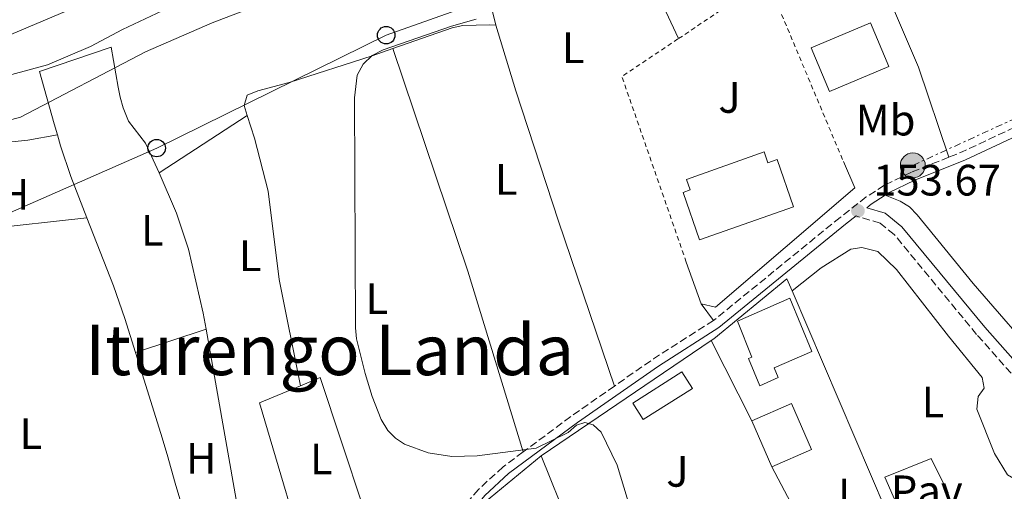
# Model space of a CAD drawing. Units: metres. Extents: x 603338 to 606762, y 4775484 to 4777850.
# Drawn here: x 605192 to 605417, y 4776065 to 4776173 of the extents above; entities that cross this region are included whole.
import ezdxf
from ezdxf.enums import TextEntityAlignment as Align

# ---------------------------------------------------------------- set-up
doc = ezdxf.new("R2010")
doc.units = ezdxf.units.M
doc.header["$MEASUREMENT"] = 0
for name, pattern in [('DGN Style 2', [1.7399219301090239, 1.043953158065414, -0.6959687720436097]), ('DGN Style 3', [2.435890702152634, 1.739921930109024, -0.6959687720436097]), ('DGN Style 7', [3.4798438602180486, 1.565929737098122, -0.6959687720436097, 0.5219765790327072, -0.6959687720436097])]:
    doc.linetypes.add(name, pattern=pattern)
for name, color, linetype, lineweight in [('Camino', 7, 'DGN Style 3', 0), ('Construcción sin especificar', 1, 'Continuous', 0), ('Cota de punto acotado terreno', 7, 'Continuous', 0), ('Curva de nivel intermedia', 30, 'Continuous', 0), ('Edificio', 1, 'Continuous', 13), ('Etiqueta de uso rústico', 92, 'Continuous', 0), ('Invernadero', 7, 'Continuous', 0), ('Línea  de muro-pared o tapia', 1, 'Continuous', 13), ('Línea de cambio de uso (parcela vista)', 92, 'Continuous', 0), ('Línea eléctrica', 6, 'DGN Style 7', 0), ('Línea telefónica', 7, 'Continuous', 0), ('Margen derecho', 7, 'Continuous', 0), ('Pavimento', 7, 'Continuous', 0), ('Poste telefónico', 7, 'Continuous', 0), ('Poste tendido eléctrico', 7, 'Continuous', 0), ('Punto acotado terreno (símbolo)', 7, 'Continuous', 0), ('Tela metálica o alambrada', 7, 'DGN Style 2', 0), ('Texto de Área (paraje) menor', 7, 'Continuous', 0), ('Transformador', 7, 'Continuous', 0), ('Zona ajardinada', 92, 'Continuous', 0)]:
    doc.layers.add(name, color=color, linetype=linetype, lineweight=lineweight)
doc.styles.add('Style-Arial', font='arial.ttf')

# ---------------------------------------------------------------- blocks, each defined once
blk = doc.blocks.new('5PATER')
at = {"layer": 'Punto acotado terreno (símbolo)', "linetype": 'Continuous', "lineweight": 0}
h = blk.add_hatch(color=51, dxfattribs=at)
edge = h.paths.add_edge_path()
edge.add_ellipse((0, 0), major_axis=(-0.1095731443231308, -0.1110710700762829), ratio=0.9994222409660317, start_angle=0, end_angle=360)
blk = doc.blocks.new('5PELE')
at = {"layer": 'Construcción sin especificar', "linetype": 'Continuous', "lineweight": 0}
h = blk.add_hatch(color=9, dxfattribs=at)
edge = h.paths.add_edge_path()
edge.add_arc((-2.000000476837158e-05, 0), 0.2850000000000001, 0, 360)
at = {"layer": 'Construcción sin especificar', "color": 252, "linetype": 'Continuous', "lineweight": 0}
blk.add_circle((-2.000000476837158e-05, 0), 0.2850000000000001, dxfattribs=at)
blk = doc.blocks.new('5PTT')
at = {"layer": 'Transformador', "color": 7, "linetype": 'Continuous', "lineweight": 30}
blk.add_circle((2.382683753967285e-05, 4.306399822235108e-05), 0.1995000005932858, dxfattribs=at)

msp = doc.modelspace()

# ---------------------------------------------------------------- linework, layer by layer
at = {"layer": 'Camino', "color": 7, "linetype": 'DGN Style 3', "lineweight": 0, "extrusion": (-0.08037794483700329, 0.2173559664547362, 0.9727773485388665), "elevation": 989611.0655002234, "flags": 128}
msp.add_lwpolyline([(-2224424.189835398, -4153409.063159327), (-2224396.410033224, -4153406.646676132), (-2224393.14844591, -4153406.56037316)], dxfattribs=at)
at = {"layer": 'Camino', "color": 7, "linetype": 'DGN Style 3', "lineweight": 0, "extrusion": (0.3370026150436374, -0.4936016888175845, 0.8017397397224231), "elevation": -2153364.921987678, "flags": 128}
msp.add_lwpolyline([(3192984.724238903, 2888855.873082336), (3192968.459520654, 2888856.508881177), (3192957.585547897, 2888856.375028789)], dxfattribs=at)
at = {"layer": 'Camino', "color": 7, "linetype": 'DGN Style 3', "lineweight": 0, "extrusion": (-0.5057540316413931, 0.7199465959482059, 0.4752786114071068), "elevation": 3132455.217736429, "flags": 128}
msp.add_lwpolyline([(-3240754.422298428, -1691947.064517192), (-3240742.757310967, -1691947.155443295), (-3240728.701935871, -1691946.382571416)], dxfattribs=at)
at = {"layer": 'Camino', "color": 7, "linetype": 'DGN Style 3', "lineweight": 0}
for points in [[(605404.5599999991, 4776141.359999999, 153.6000000000059), (605395.9800000006, 4776137.930000001, 153.6900000000024), (605389.8200000003, 4776134.970000002, 153.7100000000064), (605385.6799999987, 4776132.28, 153.6999999999971), (605379.7199999974, 4776127.630000001, 153.6100000000006), (605350.8099999975, 4776104.119999999, 153.8300000000018)], [(605450.4499999996, 4776063.640000001, 151.1999999999972), (605439.7099999995, 4776070.100000001, 151.1100000000005), (605434.9100000006, 4776073.850000001, 151.2499999999999), (605410.8899999991, 4776100.930000001, 152.2500000000001), (605392.0799999977, 4776123.699999999, 153.3600000000006), (605388.829999998, 4776126.310000001, 153.5800000000016), (605383.3799999985, 4776127.950000001, 153.6000000000059)], [(605307.3099999985, 4776074.100000001, 154.7299999999959), (605302.7399999977, 4776070.699999999, 155.0099999999947), (605297.0899999993, 4776065.570000002, 155.0899999999966), (605285.9699999993, 4776052.010000001, 155.0899999999966), (605282.25, 4776048.920000002, 155.1799999999931), (605275.6799999987, 4776046.850000001, 155.229999999996)]]:
    msp.add_polyline3d(points, dxfattribs=at)
at = {"layer": 'Curva de nivel intermedia', "color": 30, "linetype": 'Continuous', "lineweight": 0, "flags": 128}
for points, elevation in [([(605186.8099999999, 4776167.92), (605205.0500000012, 4776175.619999998), (605218.5200000005, 4776180.75), (605223.7599999999, 4776183.300000001), (605255.9300000007, 4776196.460000001), (605270.9900000015, 4776203.429999999), (605286.6199999999, 4776211.430000001), (605298.1599999999, 4776218.65), (605316.0599999994, 4776226.789999999), (605323.9200000004, 4776229.679999999), (605329.4900000005, 4776232.189999999), (605339.7200000009, 4776237.49), (605346.5200000004, 4776241.55), (605353.2700000006, 4776246.270000001), (605355.0200000008, 4776248.060000001), (605358.15, 4776253.21), (605359.1700000014, 4776255.499999999), (605360.6700000013, 4776260.570000002), (605361.8800000005, 4776266.009999999)], 170.0000000000002), ([(605187.3100000008, 4776149.130000002), (605192.5000000007, 4776150.529999998), (605221.0599999996, 4776165.380000001), (605236.3000000013, 4776171.98), (605246.8600000005, 4776176.060000001)], 160.0000000000002), ([(605190.5400000005, 4776160.24), (605198.680000001, 4776162.439999999), (605208.5000000001, 4776166.640000001), (605215.8099999991, 4776170.470000001), (605226.1400000001, 4776175.350000001)], 165), ([(605331.8100000008, 4776061.039999999), (605328.7800000019, 4776071.119999999), (605325.1000000006, 4776078.609999999), (605323.3000000012, 4776080.33), (605321.4200000014, 4776080.819999999), (605319.5199999993, 4776080.240000002), (605317.5900000005, 4776078.56), (605310.2900000003, 4776074.949999998), (605296.8300000001, 4776073.220000001), (605291.0499999998, 4776073.100000001), (605285.6500000019, 4776073.92), (605280.2300000016, 4776075.849999999), (605278.1399999994, 4776077.220000001), (605276.4000000005, 4776079.019999999), (605274.9100000019, 4776081.529999998), (605272.8300000009, 4776086.759999999), (605271.2199999993, 4776092.019999998), (605269.2400000012, 4776099.929999999), (605269.04, 4776102.439999999), (605268.8099999998, 4776154.939999999), (605269.4300000012, 4776160.06), (605270.7800000012, 4776162.599999999), (605272.8700000012, 4776164.529999999), (605275.3600000012, 4776165.88), (605290.9900000017, 4776171.220000001), (605296.5599999996, 4776172.889999999)], 155.0000000000003)]:
    msp.add_lwpolyline(points, dxfattribs=dict(at, elevation=elevation))
at = {"layer": 'Edificio', "color": 1, "linetype": 'Continuous', "lineweight": 13, "extrusion": (-0.01561015700453971, -0.006589212002720739, 0.9998564423373373), "elevation": -40766.48320978711, "flags": 128}
msp.add_lwpolyline([(605319.5209211354, 4775997.133565707), (605305.9286744696, 4775991.393441095), (605301.7291862444, 4776001.343657104), (605315.3214329103, 4776007.083781717), (605319.5209211354, 4775997.133565707)], close=True, dxfattribs=at)
at = {"layer": 'Edificio', "color": 51, "linetype": 'Continuous', "lineweight": 13, "extrusion": (-0.01561015700453971, -0.006589212002720739, 0.9998564423373373), "elevation": -40766.48320978711, "flags": 128}
msp.add_lwpolyline([(605305.9286744696, 4775991.393441095), (605301.7291862444, 4776001.343657104), (605315.3214329103, 4776007.083781717), (605319.5209211354, 4775997.133565707), (605305.9286744696, 4775991.393441095)], dxfattribs=at)
at = {"layer": 'Edificio', "color": 1, "linetype": 'Continuous', "lineweight": 13, "extrusion": (-0.02315378791983007, -0.01013808304637542, 0.9996805096515128), "elevation": -62279.744596574, "flags": 128}
msp.add_lwpolyline([(-4132247.854579825, 2469415.937037005), (-4132247.860990331, 2469406.046250438), (-4132259.284896251, 2469406.059417541), (-4132259.273336325, 2469415.937037005), (-4132247.854579825, 2469415.937037005)], close=True, dxfattribs=at)
at = {"layer": 'Edificio', "color": 51, "linetype": 'Continuous', "lineweight": 13, "extrusion": (-0.02315378791983007, -0.01013808304637542, 0.9996805096515128), "elevation": -62279.74461321992, "flags": 128}
msp.add_lwpolyline([(-4132259.284896251, 2469406.059417541), (-4132259.273336325, 2469415.937037005), (-4132247.854579825, 2469415.937037005), (-4132247.860990331, 2469406.046250438)], dxfattribs=at)
at = {"layer": 'Edificio', "color": 51, "linetype": 'Continuous', "lineweight": 13, "elevation": 156.9799999999959, "flags": 128}
msp.add_lwpolyline([(605364.1299999999, 4776070.730000001), (605359.5599999996, 4776081.199999999)], dxfattribs=at)
at = {"layer": 'Edificio', "color": 1, "linetype": 'Continuous', "lineweight": 13}
for points in [[(605362.3300000001, 4776142.550000001, 160.8999999999942), (605363.2000000002, 4776140.100000001, 160.9499999999971), (605365.3300000001, 4776140.84, 156.2200000000012), (605369.0999999996, 4776130.060000001, 156.2200000000012), (605347.6100000005, 4776122.529999999, 155.8399999999965), (605343.8300000001, 4776133.310000001, 155.8399999999965), (605345.4900000002, 4776133.890000001, 160.8300000000017), (605344.6399999997, 4776136.300000001, 160.7700000000041)], [(605365.5999999996, 4776091.08, 158.6199999999953), (605361.3799999999, 4776089.210000001, 158.3699999999953), (605358.7699999996, 4776095.449999999, 158.3699999999953), (605359.5800000001, 4776095.77, 158.5), (605356.2400000002, 4776103.92, 158.75), (605368.2100000001, 4776109.230000001, 160.6499999999942), (605373.2199999997, 4776097.050000001, 160.6499999999942), (605364.6699999999, 4776093.300000001, 158.8800000000047)]]:
    msp.add_polyline3d(points, close=True, dxfattribs=at)
at = {"layer": 'Edificio', "color": 51, "linetype": 'Continuous', "lineweight": 13}
for points in [[(605363.2000000002, 4776140.100000001, 160.9499999999971), (605365.3300000001, 4776140.84, 156.2200000000012), (605369.0999999996, 4776130.060000001, 156.2200000000012), (605347.6100000005, 4776122.529999999, 155.8399999999965), (605343.8300000001, 4776133.310000001, 155.8399999999965), (605345.4900000002, 4776133.890000001, 160.8300000000017), (605344.6399999997, 4776136.300000001, 160.7700000000041), (605362.3300000001, 4776142.550000001, 160.8999999999942), (605363.2000000002, 4776140.100000001, 160.9499999999971)], [(605361.3799999999, 4776089.210000001, 158.3699999999953), (605358.7699999996, 4776095.449999999, 158.3699999999953), (605359.5800000001, 4776095.77, 158.5), (605356.2400000002, 4776103.92, 158.75), (605368.2100000001, 4776109.230000001, 160.6499999999942), (605373.2199999997, 4776097.050000001, 160.6499999999942), (605364.6699999999, 4776093.300000001, 158.8800000000047), (605365.5999999996, 4776091.08, 158.6199999999953), (605361.3799999999, 4776089.210000001, 158.3699999999953)]]:
    msp.add_polyline3d(points, dxfattribs=at)
at = {"layer": 'Invernadero', "color": 7, "linetype": 'Continuous', "lineweight": 0}
msp.add_polyline3d([(605345.9699999997, 4776088.600000001, 155.2200000000012), (605334.7300000006, 4776081.480000001, 155.4799999999959), (605332.3399999999, 4776085.25, 155.3500000000058), (605343.5800000001, 4776092.369999999, 155.1000000000058)], close=True, dxfattribs=at)
msp.add_polyline3d([(605334.7300000006, 4776081.480000001, 155.4799999999959), (605332.3399999999, 4776085.25, 155.3500000000058), (605343.5800000001, 4776092.369999999, 155.1000000000058), (605345.9699999997, 4776088.600000001, 155.2200000000012), (605334.7300000006, 4776081.480000001, 155.4799999999959)], dxfattribs=at)
at = {"layer": 'Línea  de muro-pared o tapia', "color": 1, "linetype": 'Continuous', "lineweight": 13, "extrusion": (0.01608461817091383, -0.03428992636510729, 0.999282485590622), "elevation": -153882.8067255772, "flags": 128}
msp.add_lwpolyline([(2576371.254992807, 4064093.497461476), (2576371.254992807, 4064116.731798134)], dxfattribs=at)
at = {"layer": 'Línea  de muro-pared o tapia', "color": 1, "linetype": 'Continuous', "lineweight": 13, "flags": 128}
for points, elevation in [([(605347.9800000006, 4776107.869999999), (605344.5700000003, 4776117.439999999)], 155.6100000000006), ([(605311.4199999999, 4776073.220000001), (605330.3899999997, 4776026.199999999)], 156.4499999999971)]:
    msp.add_lwpolyline(points, dxfattribs=dict(at, elevation=elevation))
at = {"layer": 'Línea  de muro-pared o tapia', "color": 1, "linetype": 'Continuous', "lineweight": 13, "extrusion": (-0.005686532385895757, 0.01327235299018173, 0.9998957485635832), "elevation": 60102.73441834351, "flags": 128}
msp.add_lwpolyline([(605359.8317172126, 4775733.82936047), (605384.9265435451, 4775675.26420196)], dxfattribs=at)
at = {"layer": 'Línea  de muro-pared o tapia', "color": 1, "linetype": 'Continuous', "lineweight": 13, "extrusion": (0.01975873104847346, 0.01338100936577328, 0.9997152300208832), "elevation": 76025.27148452528, "flags": 128}
msp.add_lwpolyline([(3615146.849293171, -3178397.514251727), (3615146.849293171, -3178444.448173361)], dxfattribs=at)
at = {"layer": 'Línea  de muro-pared o tapia', "color": 1, "linetype": 'Continuous', "lineweight": 13, "extrusion": (-0.03618181365398142, 0.07138995094409809, 0.9967920300970048), "elevation": 319217.6721923375, "flags": 128}
msp.add_lwpolyline([(-2699107.492357259, -3973725.521024788), (-2699107.492357259, -3973704.905120732)], dxfattribs=at)
at = {"layer": 'Línea  de muro-pared o tapia', "color": 1, "linetype": 'Continuous', "lineweight": 13, "extrusion": (0.01149551183383441, 0.009509842478852464, 0.9998887018582148), "elevation": 52534.5011688365, "flags": 128}
msp.add_lwpolyline([(605256.7095047084, 4775778.903858597), (605269.6215256036, 4775789.584341566)], dxfattribs=at)
at = {"layer": 'Línea  de muro-pared o tapia', "color": 1, "linetype": 'Continuous', "lineweight": 13, "extrusion": (-0.002309452565414496, 0.004381167366817886, 0.9999877358254712), "elevation": 19682.79356653665, "flags": 128}
msp.add_lwpolyline([(605362.87607644, 4776030.33366868), (605375.1163440298, 4776007.113445827)], dxfattribs=at)
at = {"layer": 'Línea  de muro-pared o tapia', "color": 1, "linetype": 'Continuous', "lineweight": 13}
for points in [[(605380.4500000002, 4776140.4, 155.3500000000058), (605383.0599999996, 4776134.369999999, 155.6100000000006), (605351.2699999996, 4776107.16, 155.3500000000058), (605347.9800000006, 4776107.869999999, 155.6100000000006)], [(605350.2699999996, 4776099.529999999, 155.3300000000017), (605350.8600000005, 4776099.92, 155.3099999999977), (605367.5800000001, 4776113.59, 154.929999999993), (605368.7400000002, 4776110.880000001, 154.9700000000012)], [(605393.7199999997, 4776059.67, 153.820000000007), (605389.9500000002, 4776068.350000001, 153.9499999999971), (605400.5199999996, 4776072.65, 153.570000000007), (605404.3899999997, 4776064.76, 153.320000000007)]]:
    msp.add_polyline3d(points, dxfattribs=at)
at = {"layer": 'Línea de cambio de uso (parcela vista)', "color": 92, "linetype": 'Continuous', "lineweight": 0, "extrusion": (-0.1970621959306082, -0.06636005416653781, 0.978142542856623), "elevation": -436072.1800766829, "flags": 128}
msp.add_lwpolyline([(-4333148.93273253, 2052058.028603395), (-4333192.094416747, 2052059.230899387), (-4333245.676301745, 2052059.230899387)], dxfattribs=at)
at = {"layer": 'Línea de cambio de uso (parcela vista)', "color": 92, "linetype": 'Continuous', "lineweight": 0, "extrusion": (0.02202689525194511, 0.01430488572864822, 0.9996550335640042), "elevation": 81808.82178181203, "flags": 128}
msp.add_lwpolyline([(3675932.514361102, -3107831.386779838), (3675932.514361103, -3107855.373705443)], dxfattribs=at)
at = {"layer": 'Línea de cambio de uso (parcela vista)', "color": 92, "linetype": 'Continuous', "lineweight": 0, "extrusion": (0.01666225209519028, -0.02207895596322052, 0.9996173713269946), "elevation": -95211.11359875722, "flags": 128}
msp.add_lwpolyline([(3360232.035047595, 3446364.475930669), (3360232.035047594, 3446359.776111524)], dxfattribs=at)
at = {"layer": 'Línea de cambio de uso (parcela vista)', "color": 92, "linetype": 'Continuous', "lineweight": 0, "extrusion": (0.04531214675502392, 0.01501017664558086, 0.9988601022933691), "elevation": 99269.6419076669, "flags": 128}
msp.add_lwpolyline([(4343497.667942701, -2074021.151167486), (4343497.667942701, -2074038.120348375)], dxfattribs=at)
at = {"layer": 'Línea de cambio de uso (parcela vista)', "color": 92, "linetype": 'Continuous', "lineweight": 0, "extrusion": (-0.2116335287540616, -0.03769478654200889, 0.9766219087111738), "elevation": -307970.5848204392, "flags": 128}
msp.add_lwpolyline([(-4595968.592026649, 1399888.351932505), (-4595929.158998158, 1399888.305413151), (-4595907.335080968, 1399888.631048627)], dxfattribs=at)
at = {"layer": 'Línea de cambio de uso (parcela vista)', "color": 92, "linetype": 'Continuous', "lineweight": 0, "elevation": 155.1399999999994, "flags": 128}
msp.add_lwpolyline([(605259.54, 4776043.51), (605247.1299999999, 4776085.350000001), (605256.4600000001, 4776089.220000001)], dxfattribs=at)
at = {"layer": 'Línea de cambio de uso (parcela vista)', "color": 92, "linetype": 'Continuous', "lineweight": 0, "extrusion": (-0.000741310005660349, 0.001787865308385084, 0.9999981269968033), "elevation": 8245.461265823698, "flags": 128}
msp.add_lwpolyline([(605256.4086999875, 4776082.111515303), (605260.9186987479, 4776083.981518291), (605275.628761424, 4776039.741447585)], dxfattribs=at)
at = {"layer": 'Línea de cambio de uso (parcela vista)', "color": 92, "linetype": 'Continuous', "lineweight": 0}
for points in [[(605404.5599999996, 4776141.359999999, 153.7700000000041), (605397.5999999996, 4776161.930000001, 153.7200000000012), (605389.1399999997, 4776181.640000001, 153.2700000000041), (605385.7400000002, 4776191.02, 153.6900000000023), (605384.3399999999, 4776195.930000001, 153.7799999999988), (605384.0999999996, 4776200.300000001, 153.7700000000041)], [(605330.1900000004, 4776195.34, 155.1900000000023), (605323.1600000003, 4776195.060000001, 155.5200000000041), (605318.3099999996, 4776193.83, 155.4600000000064), (605309.8300000001, 4776190.939999999, 155.5500000000029), (605302.4900000002, 4776187.539999999, 155.7400000000052), (605300.5499999998, 4776185.970000001, 155.7400000000052), (605299.7100000001, 4776184.84, 155.6900000000023), (605298.9100000003, 4776182.369999999, 155.5), (605299.0499999998, 4776179.859999999, 155.2799999999988), (605301.0499999998, 4776171.5, 154.6100000000006)], [(605301.0499999998, 4776171.5, 154.6100000000006), (605299.6399999997, 4776171.57, 153.5399999999936), (605293.5499999998, 4776171.42, 154.8600000000006), (605291.0899999999, 4776170.880000001, 154.9100000000035), (605277.5499999998, 4776166.16, 155.1499999999942)], [(605301.0499999998, 4776171.5, 154.6100000000006), (605305.6500000004, 4776156.480000001, 154.1199999999953), (605315.3899999997, 4776126.74, 154.2599999999948), (605328.1699999999, 4776089.15, 154.679999999993)], [(605200.9500000002, 4776146.470000001, 158.7100000000064), (605200.2199999997, 4776148.99, 159.2400000000052), (605196.8200000003, 4776160.949999999, 163.7899999999936), (605213.1900000004, 4776166.460000001, 162.2700000000041), (605214.8200000003, 4776157.369999999, 157.9700000000012), (605215.3099999996, 4776155.060000001, 157.1600000000035), (605215.9900000002, 4776152.65, 156.7200000000012), (605217.1900000004, 4776149.560000001, 156.4600000000064), (605221.0499999998, 4776144.550000001, 156.1999999999971), (605224.2100000001, 4776137.779999999, 155.5599999999977)], [(605277.5499999998, 4776166.16, 155.1499999999942), (605272.8200000003, 4776164.52, 155.2299999999959), (605253.9000000004, 4776158.430000001, 155.179999999993), (605246.7100000001, 4776156.52, 154.9600000000064), (605244.3200000003, 4776155.529999999, 154.929999999993), (605243.5999999996, 4776153.140000001, 154.929999999993), (605244.3200000003, 4776150.84, 154.929999999993)], [(605244.3200000003, 4776150.84, 154.929999999993), (605245.9600000001, 4776145.680000001, 154.929999999993), (605249.0999999996, 4776133.58, 154.929999999993), (605251.5700000003, 4776113.470000001, 154.679999999993), (605256.4600000001, 4776089.220000001, 154.679999999993)], [(605160.8200000003, 4776135.33, 157.5899999999965), (605169.5099999999, 4776140.220000001, 158.0899999999965), (605176.7999999998, 4776142.77, 158.4600000000064), (605186.1500000004, 4776144.430000001, 158.6100000000006), (605194.2199999997, 4776145.27, 158.4600000000064), (605200.9500000002, 4776146.470000001, 158.0899999999965)], [(605207.7000000002, 4776127.539999999, 157), (605204.0499999998, 4776136.92, 157.5099999999948), (605201.6699999999, 4776143.99, 158.1900000000023), (605200.9500000002, 4776146.470000001, 158.7100000000064)], [(605224.2100000001, 4776137.779999999, 155.5599999999977), (605228.1200000001, 4776128.59, 155.4499999999971), (605230.8799999999, 4776120.390000001, 155.3800000000047), (605234.2599999999, 4776105.779999999, 155.1900000000023), (605234.9000000004, 4776102.100000001, 155.1900000000023)], [(605390, 4776132.710000001, 153.7100000000064), (605393.4400000004, 4776131.359999999, 153.7100000000064), (605395.54, 4776130.060000001, 153.7400000000052), (605397.3200000003, 4776128.24, 153.8000000000029), (605410.1299999999, 4776112.550000001, 153.7200000000012), (605426.6200000001, 4776093.560000001, 153.5500000000029), (605436.1699999999, 4776082.180000001, 153.1999999999971), (605439.7100000001, 4776078.529999999, 153.1399999999994), (605441.75, 4776077.050000001, 153.1100000000006), (605444.0800000001, 4776075.960000001, 153.0800000000017), (605451.6900000004, 4776074.66, 152.6999999999971), (605460.7999999998, 4776075.029999999, 150.7200000000012)], [(605166.9000000004, 4776124.210000001, 157.5899999999965), (605174.4900000002, 4776123.539999999, 157.3399999999965), (605176.9699999997, 4776123.59, 157.3000000000029), (605184.0899999999, 4776124.930000001, 157.3399999999965), (605207.7000000002, 4776127.539999999, 156.8300000000017)], [(605218.8099999996, 4776096.77, 156), (605216.3700000001, 4776104.57, 155.8699999999953), (605213.7400000002, 4776112.01, 156.1499999999942), (605207.7000000002, 4776127.539999999, 157)], [(605368.7400000002, 4776110.880000001, 153.7100000000064), (605375.3700000001, 4776116.109999999, 153.9600000000064), (605382.1500000004, 4776120.41, 153.9600000000064), (605384.6399999997, 4776120.76, 153.9600000000064), (605388.3499999996, 4776119.880000001, 153.8699999999953), (605392.6200000001, 4776115.75, 153.7299999999959), (605404.5, 4776100.560000001, 153.7400000000052), (605412.1200000001, 4776091.060000001, 153.3300000000017), (605412.6500000004, 4776088.66, 153.1999999999971), (605411.2800000003, 4776086.75, 152.9499999999971), (605410.9400000004, 4776083.84, 152.9499999999971), (605414.9699999997, 4776073.77, 153.1699999999983), (605417.9600000001, 4776068.869999999, 153.1999999999971), (605420.1600000003, 4776067.630000001, 153.0800000000017), (605422.8300000001, 4776068.029999999, 153.0200000000041), (605425.7199999997, 4776069.16, 152.929999999993)], [(605235.75, 4776040.52, 155.1900000000023), (605227.8300000001, 4776066.980000001, 155.1900000000023), (605225.9800000006, 4776073.529999999, 156.2100000000064), (605224.5899999999, 4776078.300000001, 156.3000000000029), (605218.8099999996, 4776096.77, 156)]]:
    msp.add_polyline3d(points, dxfattribs=at)
at = {"layer": 'Línea eléctrica', "color": 6, "linetype": 'DGN Style 7', "lineweight": 0, "extrusion": (0.01477639314702505, 0.00676528565651483, 0.9998679358373036), "elevation": 41411.1917223521, "flags": 128}
msp.add_lwpolyline([(605327.9506712785, 4775968.628578277), (605365.4364795522, 4775985.788970989)], dxfattribs=at)
at = {"layer": 'Línea telefónica', "color": 7, "linetype": 'Continuous', "lineweight": 0}
msp.add_polyline3d([(605330.4299999997, 4776188.51, 154.929999999993), (605276.0399999989, 4776169.189999999, 155.8000000000029), (605223.6200000016, 4776143.440000001, 155.9499999999971), (605185.1600000008, 4776126.550000001, 157.4199999999983)], dxfattribs=at)
at = {"layer": 'Margen derecho', "color": 7, "linetype": 'Continuous', "lineweight": 0}
for points in [[(605439.0100000021, 4776154.980000001, 152.949999999997), (605434.1999999997, 4776152.84, 153.0099999999948), (605408.379999999, 4776140.730000001, 153.5800000000016), (605396.7800000006, 4776136.090000002, 153.6900000000024), (605390.7999999992, 4776133.220000002, 153.7100000000064), (605389.9999999991, 4776132.710000002, 153.7100000000064)], [(605452.1900000008, 4776065.510000001, 151.1999999999972), (605441.1299999988, 4776072.17, 151.1100000000005), (605436.6299999994, 4776075.680000002, 151.2499999999999), (605412.789999999, 4776102.560000001, 152.2500000000001), (605393.8399999992, 4776125.49, 153.3600000000006), (605390.0100000004, 4776128.57, 153.5800000000016), (605385.7899999982, 4776129.84, 153.6000000000059), (605386.8399999986, 4776130.650000001, 153.6999999999971), (605389.9999999991, 4776132.710000002, 153.7100000000064)], [(605383.3799999985, 4776127.950000001, 153.6000000000059), (605380.9600000001, 4776126.070000002, 153.6100000000006), (605351.980000001, 4776102.49, 153.8300000000018), (605338.1999999988, 4776093.699999999, 154.2100000000063), (605319.7699999998, 4776080.86, 154.0500000000029), (605304.0100000016, 4776069.160000001, 155.0099999999947), (605298.5399999977, 4776064.190000001, 155.0899999999966), (605287.390000001, 4776050.600000001, 155.0899999999966), (605283.449999998, 4776047.320000002, 155.1300000000047), (605267.0500000007, 4776035.290000001, 155.6000000000058), (605263.3200000002, 4776032.090000001, 155.5899999999965), (605244.699999999, 4776012.780000002, 155.8500000000058), (605241.7799999998, 4776009.000000001, 155.8500000000058), (605241.25, 4776006.949999999, 155.7599999999948), (605241.4200000021, 4776006.400000001, 155.7200000000013), (605253.2100000004, 4775985.42, 155.2200000000011)]]:
    msp.add_polyline3d(points, dxfattribs=at)
at = {"layer": 'Tela metálica o alambrada', "color": 7, "linetype": 'DGN Style 2', "lineweight": 0, "extrusion": (0.01573733920342866, 0.01053575087375087, 0.9998206509711242), "elevation": 60002.03792966254, "flags": 128}
msp.add_lwpolyline([(3632100.054263456, -3159505.288669618), (3632100.054263456, -3159529.57784622)], dxfattribs=at)
at = {"layer": 'Tela metálica o alambrada', "color": 7, "linetype": 'DGN Style 2', "lineweight": 0, "extrusion": (-0.006451140188248806, 0.01534455051649329, 0.9998614541823875), "elevation": 69537.66196839657, "flags": 128}
msp.add_lwpolyline([(605351.3876066547, 4775677.168016289), (605368.852082172, 4775635.633126198)], dxfattribs=at)
at = {"layer": 'Tela metálica o alambrada', "color": 7, "linetype": 'DGN Style 2', "lineweight": 0, "extrusion": (0.0148565555063228, 0.01129956296731357, 0.9998257861423837), "elevation": 63116.95784780222, "flags": 128}
msp.add_lwpolyline([(605275.4408136084, 4775709.137258573), (605260.7562980236, 4775751.459960545), (605273.6891795016, 4775760.120513452)], dxfattribs=at)

# ---------------------------------------------------------------- block references
at = {"layer": 'Poste telefónico', "color": 7, "linetype": 'Continuous', "lineweight": 0, "xscale": 10, "yscale": 10, "zscale": 10}
for p in [(605276.0399999989, 4776169.189999999, 155.8000000000029), (605223.6200000016, 4776143.440000001, 155.9499999999971)]:
    msp.add_blockref('5PTT', p, dxfattribs=at)
at = {"layer": 'Poste tendido eléctrico', "color": 7, "linetype": 'Continuous', "lineweight": 0, "xscale": 10, "yscale": 10, "zscale": 10}
msp.add_blockref('5PELE', (605396.3200000006, 4776139.49, 153.6900000000023), dxfattribs=at)
at = {"layer": 'Punto acotado terreno (símbolo)', "color": 7, "linetype": 'Continuous', "lineweight": 0, "xscale": 10, "yscale": 10, "zscale": 10}
msp.add_blockref('5PATER', (605383.7800000008, 4776129.12, 153.6699999999983), dxfattribs=at)

# ---------------------------------------------------------------- texts
at = {"layer": 'Cota de punto acotado terreno', "color": 7, "linetype": 'Continuous', "lineweight": 0, "style": 'Style-Arial'}
msp.add_text('153.67', height=7.000000000000002, dxfattribs=at).set_placement((605387.2800000015, 4776132.619999999, 153.6699999999983))
at = {"layer": 'Etiqueta de uso rústico', "color": 92, "linetype": 'Continuous', "lineweight": 0, "style": 'Style-Arial'}
for s, p in [('L', (605318.7414203808, 4776166.320010001, 154.3099999999977)), ('Mb', (605390.0902462422, 4776149.820010001, 153.6699999999983)), ('L', (605303.4314203775, 4776136.28001, 154.5800000000017)), ('H', (605191.0516459881, 4776132.87001, 157.6900000000023)), ('L', (605222.631420378, 4776124.65001, 155.8399999999965)), ('L', (605244.9614203797, 4776118.860010001, 154.9700000000012)), ('L', (605273.9214203809, 4776109.10001, 155.0299999999988)), ('L', (605400.9214203794, 4776085.500010001, 153.3099999999977)), ('L', (605194.8714203793, 4776078.27001, 156.4700000000012)), ('H', (605233.7916459894, 4776072.690010001, 155.7100000000064)), ('L', (605261.2214203806, 4776072.520010002, 155.1600000000035))]:
    msp.add_text(s, height=7.000000000000002, dxfattribs=at).set_placement(p, align=Align.MIDDLE_CENTER)
at = {"layer": 'Pavimento', "color": 7, "linetype": 'Continuous', "lineweight": 0, "style": 'Style-Arial'}
msp.add_text('Pav', height=7.000000000000002, dxfattribs=at).set_placement((605399.505706257, 4776065.240010001, 152.3300000000017), align=Align.MIDDLE_CENTER)
at = {"layer": 'Texto de Área (paraje) menor', "color": 7, "linetype": 'Continuous', "lineweight": 0, "style": 'Style-Arial'}
msp.add_text('Iturengo Landa', height=11.5, dxfattribs=at).set_placement((605263.137542581, 4776097.390010002, 155.2100000000064), align=Align.MIDDLE_CENTER)
at = {"layer": 'Zona ajardinada', "color": 92, "linetype": 'Continuous', "lineweight": 0, "style": 'Style-Arial'}
for p in [(605354.4569051341, 4776154.990010001, 153.3399999999965), (605342.5569051361, 4776069.680010001, 154.4700000000012), (605379.4469051379, 4776064.480010001, 154.2100000000064)]:
    msp.add_text('J', height=7.000000000000002, dxfattribs=at).set_placement(p, align=Align.MIDDLE_CENTER)

doc.saveas('drawing.dxf')
